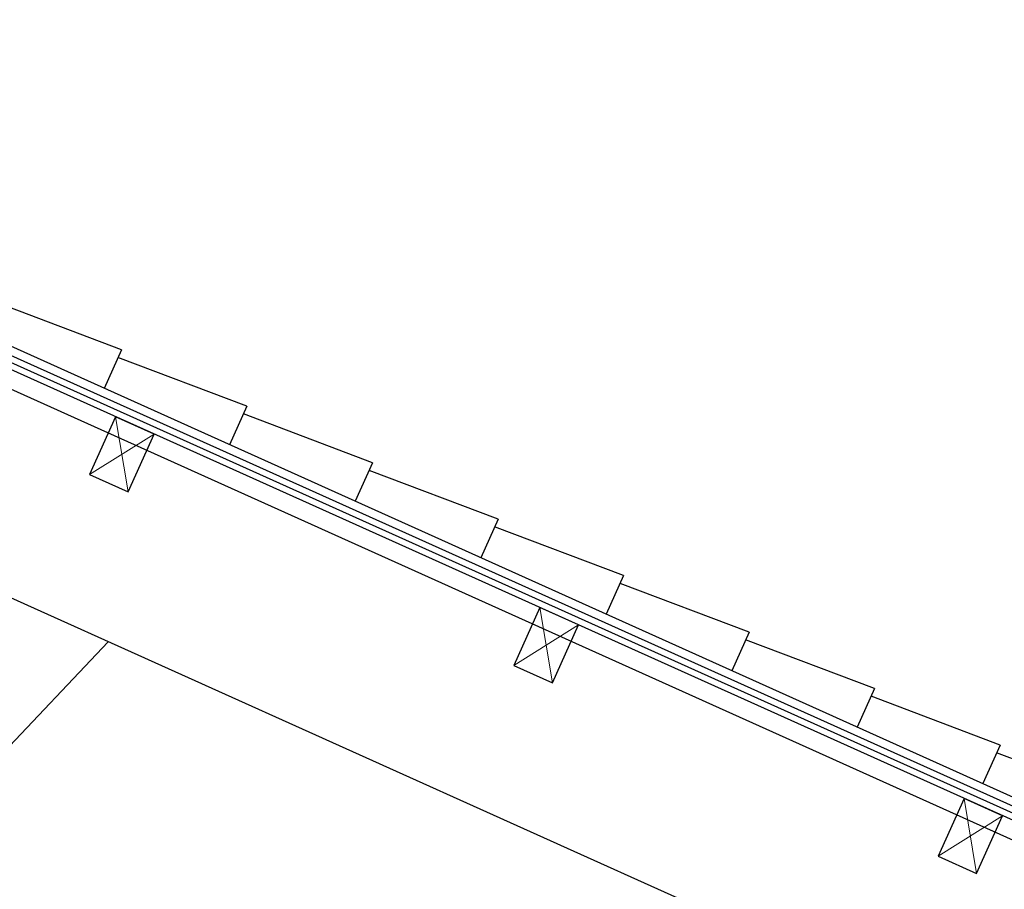
# Model space of a CAD drawing. Units: millimetres. Extents: x 935 to 37459, y 368 to 36496.
# Drawn here: x 30871 to 33199, y 15094 to 17151 of the extents above; entities that cross this region are included whole.
import ezdxf

# ---------------------------------------------------------------- set-up
doc = ezdxf.new("R2010")
doc.units = ezdxf.units.MM
doc.linetypes.add('CONTINU', pattern=[0])
for name, color, linetype, lineweight in [('A-Charpente-coupe', 2, 'Continuous', 30), ('A-Charpente-vue', 1, 'Continuous', 18), ('Murs', 6, 'Continuous', 30)]:
    doc.layers.add(name, color=color, linetype=linetype, lineweight=lineweight)

# ---------------------------------------------------------------- blocks, each defined once
blk = doc.blocks.new('ferme')
for p, q in [((5370.5, 606.7), (0, 3023.5)), ((4222.2, 630), (0, 2530)), ((1947.7, 1653.5), (972.9, 630))]:
    blk.add_line(p, q)

msp = doc.modelspace()

# ---------------------------------------------------------------- linework, layer by layer
at = {"layer": 'A-Charpente-coupe'}
for p, q in [((34219.06, 14862.69), (29132.97, 17151.43)), ((34210.85, 14844.45), (29132.97, 17129.5)), ((34204.69, 14830.77), (29132.97, 17113.05)), ((34198.54, 14817.1), (29132.97, 17096.6))]:
    msp.add_line(p, q, dxfattribs=at)
for points in [[(31127.64, 16034.51), (31189.2, 16171.3), (31098, 16212.34), (31036.45, 16075.55)], [(32130.76, 15583.11), (32192.31, 15719.9), (32101.12, 15760.93), (32039.56, 15624.15)], [(33133.87, 15131.71), (33195.42, 15268.5), (33104.23, 15309.53), (33042.68, 15172.75)]]:
    msp.add_lwpolyline(points, close=True, dxfattribs=at)
at = {"layer": 'A-Charpente-vue'}
for p, q in [((31098, 16212.34), (31127.64, 16034.51)), ((31189.2, 16171.3), (31036.45, 16075.55)), ((32101.12, 15760.93), (32130.76, 15583.11)), ((32192.31, 15719.9), (32039.56, 15624.15)), ((33104.23, 15309.53), (33133.87, 15131.71)), ((33195.42, 15268.5), (33042.68, 15172.75))]:
    msp.add_line(p, q, dxfattribs=at)
at = {"layer": 'Murs', "linetype": 'CONTINU'}
for p, q in [((31111.76, 16370.63), (30806.72, 16485.97)), ((31111.76, 16370.63), (31070.73, 16279.44)), ((31408.59, 16237.06), (31103.55, 16352.39)), ((31408.59, 16237.06), (31367.56, 16145.87)), ((31705.42, 16103.49), (31400.39, 16218.82)), ((31705.42, 16103.49), (31664.39, 16012.29)), ((32002.25, 15969.91), (31697.22, 16085.25)), ((32002.25, 15969.91), (31961.22, 15878.72)), ((32299.08, 15836.34), (31994.05, 15951.67)), ((32299.08, 15836.34), (32258.05, 15745.15)), ((32595.91, 15702.76), (32290.88, 15818.1)), ((32595.91, 15702.76), (32554.88, 15611.57)), ((32892.74, 15569.19), (32587.71, 15684.53)), ((32892.74, 15569.19), (32851.71, 15478)), ((33189.58, 15435.62), (32884.54, 15550.95)), ((33189.58, 15435.62), (33148.54, 15344.42)), ((33486.41, 15302.04), (33181.37, 15417.38))]:
    msp.add_line(p, q, dxfattribs=at)

# ---------------------------------------------------------------- block references
at = {"layer": 'A-Charpente-coupe'}
msp.add_blockref('ferme', (29132.97, 14026.33), dxfattribs=at)

doc.saveas('drawing.dxf')
